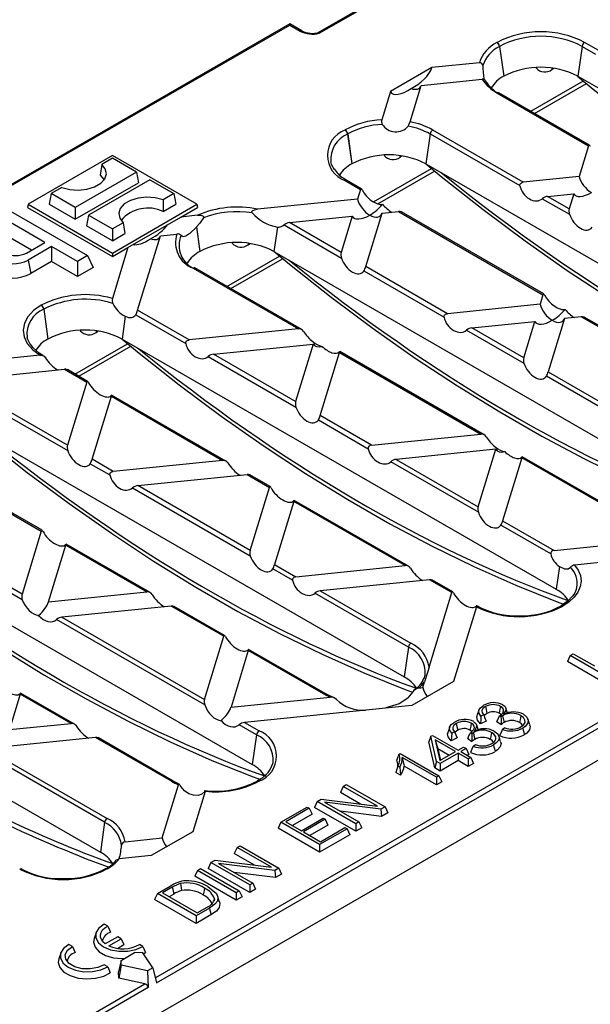
# Model space of a CAD drawing. Units: millimetres. Extents: x 28 to 1652, y 28 to 1160.
# Drawn here: x 1359 to 1437, y 871 to 1006 of the extents above; entities that cross this region are included whole.
import ezdxf

# ---------------------------------------------------------------- set-up
doc = ezdxf.new("R2010")
doc.units = ezdxf.units.MM
doc.header["$LTSCALE"] = 4
doc.layers.add('HAURATON_PRODUCT_CONTOUR', color=7, linetype='Continuous', lineweight=25)

msp = doc.modelspace()

# ---------------------------------------------------------------- linework, layer by layer
at = {"layer": 'HAURATON_PRODUCT_CONTOUR'}
for p, q in [((1423.51, 1017.64), (1399.5, 1003.78)), ((1399.7, 1003.72), (1423.81, 1017.64)), ((1395.67, 1005.02), (1275.29, 935.53)), ((1275.51, 935.48), (1395.67, 1004.85)), ((1397.33, 1004.06), (1395.67, 1005.02)), ((1395.67, 1004.85), (1397.08, 1004.03)), ((1423.94, 1002.48), (1423.93, 1002.47)), ((1424.27, 1001.93), (1424.29, 1001.94)), ((1424.27, 1001.93), (1424.85, 997.85)), ((1424.29, 1001.94), (1424.86, 997.86)), ((1435.53, 1001.94), (1434.96, 997.86)), ((1435.53, 1001.94), (1437.38, 1000.87)), ((1437.83, 1001.35), (1435.88, 1002.48)), ((1415.06, 999.03), (1409.39, 995.76)), ((1421.53, 999.69), (1415.06, 999.03)), ((1431.42, 998.77), (1431.71, 998.94)), ((1413.58, 996.61), (1421.9, 997.45)), ((1424.85, 997.85), (1424.86, 997.86)), ((1434.96, 997.86), (1494.16, 963.69)), ((1412.07, 991.65), (1413.58, 996.61)), ((1428.54, 993.08), (1435.71, 997.22)), ((1429.05, 992.79), (1436.14, 996.87)), ((1409.39, 995.76), (1408.21, 991.91)), ((1423.93, 995.58), (1436.41, 988.37)), ((1436.53, 988.47), (1424.18, 995.6)), ((1403.22, 990.51), (1403.21, 990.51)), ((1403.56, 989.97), (1403.57, 989.98)), ((1403.56, 989.97), (1404.13, 985.89)), ((1403.57, 989.98), (1404.14, 985.9)), ((1414.81, 989.98), (1414.24, 985.9)), ((1414.81, 989.98), (1427.04, 982.92)), ((1427.5, 983.39), (1415.16, 990.51)), ((1436.41, 988.37), (1435.13, 984.17)), ((1371.5, 987.02), (1359.98, 980.37)), ((1383.02, 980.37), (1371.5, 987.02)), ((1410.7, 986.81), (1410.99, 986.98)), ((1370.05, 985.82), (1369.8, 984.36)), ((1371.5, 986.66), (1370.05, 985.82)), ((1374.77, 984.78), (1371.5, 986.66)), ((1404.13, 985.89), (1404.14, 985.9)), ((1414.24, 985.9), (1473.44, 951.73)), ((1374.77, 984.78), (1366.41, 979.95)), ((1374.77, 984.78), (1375.03, 983.31)), ((1407.1, 980.7), (1414.99, 985.26)), ((1407.67, 980.44), (1415.42, 984.91)), ((1435.13, 984.17), (1427.5, 983.39)), ((1364.6, 982.68), (1363.15, 981.84)), ((1366.41, 978.33), (1375.03, 983.31)), ((1376.59, 983.72), (1368.24, 978.9)), ((1376.59, 983.72), (1379.86, 981.84)), ((1403.46, 983.64), (1402.95, 983.96)), ((1403.21, 983.62), (1405.31, 982.4)), ((1405.43, 982.5), (1403.46, 983.64)), ((1363.15, 981.84), (1362.88, 980.37)), ((1366.41, 979.95), (1363.15, 981.84)), ((1379.86, 981.84), (1378.4, 981)), ((1379.86, 981.84), (1380.12, 980.37)), ((1405.31, 982.4), (1404.91, 981.09)), ((1430.84, 981.46), (1434.41, 981.82)), ((1433.78, 979.76), (1430.84, 981.46)), ((1434.41, 981.82), (1433.78, 979.76)), ((1359.98, 980.37), (1359.9, 979.96)), ((1359.9, 979.96), (1371.5, 973.26)), ((1359.98, 980.37), (1371.5, 973.71)), ((1362.88, 980.37), (1366.41, 978.33)), ((1366.41, 979.95), (1366.41, 978.33)), ((1371.5, 973.71), (1383.02, 980.37)), ((1378.4, 981), (1378.42, 979.39)), ((1378.42, 979.39), (1380.12, 980.37)), ((1380.81, 978.64), (1383.1, 979.96)), ((1383.02, 980.37), (1383.1, 979.96)), ((1404.91, 981.09), (1391.28, 979.7)), ((1430.11, 981.14), (1433.82, 979.01)), ((1362.25, 975.16), (1355.89, 978.84)), ((1357.25, 979.62), (1368.09, 973.37)), ((1368.24, 978.9), (1367.97, 977.43)), ((1368.24, 978.9), (1371.5, 977.01)), ((1373.61, 974.48), (1380.81, 978.64)), ((1383.11, 978.87), (1380.81, 978.64)), ((1395.62, 977.88), (1404.19, 978.75)), ((1404.19, 978.75), (1402.68, 973.8)), ((1406.03, 971.87), (1408.25, 979.16)), ((1408.25, 979.16), (1410.52, 979.39)), ((1410.52, 979.39), (1430.2, 968.03)), ((1430.32, 968.13), (1410.91, 979.34)), ((1371.5, 975.39), (1367.97, 977.43)), ((1372.96, 977.85), (1371.5, 977.01)), ((1372.96, 977.85), (1373.2, 976.37)), ((1382.94, 977.26), (1383.41, 973.93)), ((1382.95, 977.28), (1383.42, 973.94)), ((1393.99, 977.26), (1393.52, 973.94)), ((1394.89, 977.56), (1402.71, 973.04)), ((1402.68, 973.8), (1395.62, 977.88)), ((1360.46, 974.13), (1355.13, 977.2)), ((1371.5, 977.01), (1371.5, 975.39)), ((1371.5, 975.39), (1373.2, 976.37)), ((1374.92, 965.9), (1378.04, 976.09)), ((1378.04, 976.09), (1380.28, 976.31)), ((1359.75, 973.72), (1362.25, 975.16)), ((1363.19, 974.62), (1359.99, 972.77)), ((1366.73, 972.58), (1363.19, 974.62)), ((1363.19, 974.62), (1363.19, 972.55)), ((1389.99, 974.85), (1390.27, 975.01)), ((1368.09, 973.37), (1366.73, 972.58)), ((1368.09, 973.37), (1368.85, 971.73)), ((1373.61, 974.48), (1371.49, 967.52)), ((1371.5, 973.26), (1373.61, 974.48)), ((1371.5, 973.71), (1371.5, 973.26)), ((1383.41, 973.93), (1383.42, 973.94)), ((1387.1, 969.16), (1394.28, 973.3)), ((1393.52, 973.94), (1452.72, 939.77)), ((1359.99, 972.77), (1360.36, 970.92)), ((1363.19, 972.55), (1360.36, 970.92)), ((1366.73, 970.51), (1363.19, 972.55)), ((1366.73, 972.58), (1366.73, 970.51)), ((1387.62, 968.86), (1394.7, 972.95)), ((1368.85, 971.73), (1366.73, 970.51)), ((1382.49, 971.65), (1396.84, 963.37)), ((1397.31, 963.27), (1382.74, 971.68)), ((1405.79, 971.27), (1416.71, 964.96)), ((1417.16, 965.44), (1406.03, 971.87)), ((1430.2, 968.03), (1429.8, 966.72)), ((1361.78, 966.59), (1361.77, 966.59)), ((1429.8, 966.72), (1417.16, 965.44)), ((1362.12, 966.05), (1362.13, 966.06)), ((1362.12, 966.05), (1362.69, 961.97)), ((1362.13, 966.06), (1362.7, 961.98)), ((1374.68, 965.3), (1381.48, 961.37)), ((1381.94, 961.85), (1374.92, 965.9)), ((1373.24, 965.1), (1372.8, 961.98)), ((1420.51, 963.51), (1429.09, 964.38)), ((1427.57, 959.43), (1429.09, 964.38)), ((1433.14, 964.79), (1430.92, 957.5)), ((1435.41, 965.02), (1433.14, 964.79)), ((1455.09, 953.66), (1435.41, 965.02)), ((1455.21, 953.77), (1435.8, 964.97)), ((1369.27, 962.89), (1369.55, 963.05)), ((1396.84, 963.37), (1381.94, 961.85)), ((1419.78, 963.19), (1427.6, 958.67)), ((1427.57, 959.43), (1420.51, 963.51)), ((1362.69, 961.97), (1362.7, 961.98)), ((1366.38, 957.2), (1373.56, 961.34)), ((1372.8, 961.98), (1432, 927.81)), ((1385.28, 959.92), (1398.87, 961.3)), ((1398.87, 961.3), (1396.47, 953.46)), ((1361.62, 959.78), (1343.96, 957.99)), ((1366.9, 956.9), (1373.98, 960.99)), ((1396.47, 953.46), (1385.28, 959.92)), ((1399.81, 951.53), (1402.44, 960.14)), ((1402.41, 960.22), (1402.47, 960.28)), ((1402.44, 960.14), (1421.73, 949)), ((1422.2, 948.9), (1402.48, 960.28)), ((1362.08, 959.68), (1362.02, 959.72)), ((1384.55, 959.6), (1396.5, 952.7)), ((1347.33, 956.06), (1364.96, 957.85)), ((1364.96, 957.85), (1368, 956.1)), ((1368.11, 956.2), (1365.35, 957.8)), ((1430.92, 957.5), (1442.05, 951.07)), ((1368, 956.1), (1365.37, 947.5)), ((1441.6, 950.59), (1430.68, 956.9)), ((1365.37, 947.5), (1353, 954.63)), ((1352.66, 954.1), (1365.4, 946.74)), ((1368.71, 945.57), (1371.34, 954.17)), ((1371.31, 954.25), (1371.37, 954.31)), ((1371.34, 954.17), (1386.51, 945.41)), ((1386.97, 945.32), (1371.38, 954.32)), ((1399.57, 950.93), (1406.37, 947.01)), ((1406.83, 947.48), (1399.81, 951.53)), ((1352.08, 950.02), (1411.28, 915.85)), ((1406.83, 947.48), (1421.73, 949)), ((1423.76, 946.93), (1410.17, 945.55)), ((1421.36, 939.09), (1423.76, 946.93)), ((1371.6, 943.9), (1368.71, 945.57)), ((1386.51, 945.41), (1371.6, 943.9)), ((1499.19, 945.09), (1377.35, 874.75)), ((1421.39, 938.34), (1409.44, 945.23)), ((1410.17, 945.55), (1421.36, 939.09)), ((1427.33, 945.77), (1424.7, 937.16)), ((1441.69, 937.48), (1427.33, 945.77)), ((1441.94, 937.5), (1427.37, 945.91)), ((1368.47, 944.96), (1371.15, 943.42)), ((1377.5, 874.1), (1499.88, 944.75)), ((1374.95, 941.97), (1389.85, 943.48)), ((1389.85, 943.48), (1392.89, 941.73)), ((1393, 941.83), (1390.24, 943.43)), ((1501.11, 941.06), (1253.91, 798.35)), ((1374.22, 941.65), (1390.29, 932.37)), ((1390.26, 933.13), (1374.95, 941.97)), ((1390.26, 933.13), (1392.89, 941.73)), ((1354.63, 939.9), (1361.79, 935.76)), ((1361.9, 935.87), (1355.01, 939.84)), ((1396.23, 939.8), (1393.6, 931.2)), ((1411.4, 931.04), (1396.23, 939.8)), ((1411.86, 930.95), (1396.27, 939.95)), ((1359.16, 927.16), (1339.72, 938.38)), ((1331.37, 938.06), (1390.56, 903.88)), ((1338.99, 938.06), (1359.19, 926.4)), ((1424.7, 937.16), (1431.72, 933.11)), ((1361.79, 935.76), (1359.16, 927.16)), ((1431.26, 932.64), (1424.46, 936.56)), ((1431.72, 933.11), (1449.36, 934.91)), ((1362.77, 926.09), (1365.13, 933.83)), ((1365.13, 933.83), (1376.17, 927.46)), ((1376.64, 927.36), (1365.17, 933.98)), ((1447.89, 932.49), (1434.52, 931.13)), ((1396.04, 929.05), (1393.36, 930.6)), ((1393.6, 931.2), (1396.49, 929.53)), ((1396.49, 929.53), (1411.4, 931.04)), ((1432.44, 930.92), (1432, 927.81)), ((1414.74, 929.11), (1399.84, 927.6)), ((1417.78, 927.36), (1414.74, 929.11)), ((1417.89, 927.46), (1415.13, 929.06)), ((1399.84, 927.6), (1412.2, 920.46)), ((1362.77, 926.09), (1376.17, 927.46)), ((1411.85, 919.92), (1399.11, 927.28)), ((1414.67, 917.19), (1417.78, 927.36)), ((1310.65, 926.1), (1369.85, 891.92)), ((1379.52, 925.53), (1364.61, 924.01)), ((1386.68, 921.4), (1379.52, 925.53)), ((1386.79, 921.5), (1379.9, 925.48)), ((1421.12, 925.43), (1418.01, 915.24)), ((1421.22, 925.54), (1421.16, 925.58)), ((1432.67, 925.55), (1432.66, 925.54)), ((1432.92, 925.53), (1432.91, 925.52)), ((1384.08, 912.03), (1363.88, 923.69)), ((1364.61, 924.01), (1384.05, 912.79)), ((1384.05, 912.79), (1386.68, 921.4)), ((1390.02, 919.47), (1387.66, 911.73)), ((1400.25, 913.56), (1390.02, 919.47)), ((1400.5, 913.58), (1390.06, 919.61)), ((1411.85, 919.92), (1411.28, 915.85)), ((1433.92, 918.78), (1433.54, 917.97)), ((1433.92, 918.78), (1434.34, 919.02)), ((1439.19, 915.74), (1433.92, 918.78)), ((1434.34, 919.02), (1437.21, 917.36)), ((1439.19, 914.7), (1433.54, 917.97)), ((1418.01, 915.24), (1412.34, 911.97)), ((1413.29, 914.33), (1413.82, 914.39)), ((1413.82, 914.39), (1414.06, 915.19)), ((1358.92, 913.5), (1357.44, 908.65)), ((1365.84, 909.5), (1358.92, 913.5)), ((1366.3, 909.41), (1358.96, 913.65)), ((1387.66, 911.73), (1401.17, 913.1)), ((1412.46, 913.82), (1411.78, 912.98)), ((1412.34, 911.97), (1389.5, 909.64)), ((1425.38, 910.85), (1425.12, 911.64)), ((1421.46, 911.32), (1421.2, 910.53)), ((1422.12, 910.67), (1421.74, 910.49)), ((1424.15, 910.23), (1424.28, 910.53)), ((1424.47, 910.4), (1424.28, 910.53)), ((1424.7, 910.55), (1424.47, 910.4)), ((1357.44, 908.65), (1365.84, 909.5)), ((1391.14, 907.96), (1388.77, 909.32)), ((1389.5, 909.64), (1391.48, 908.5)), ((1417.48, 909.02), (1417.21, 908.23)), ((1421.4, 908.55), (1421.13, 909.34)), ((1422.47, 909.82), (1421.68, 909.44)), ((1424.5, 909.31), (1423.92, 909.73)), ((1424.67, 908.7), (1425, 908.93)), ((1369.18, 907.57), (1356.72, 906.31)), ((1379.53, 901.6), (1369.18, 907.57)), ((1379.78, 901.62), (1369.57, 907.52)), ((1391.14, 907.96), (1390.56, 903.88)), ((1414.93, 907.74), (1414.65, 906.98)), ((1414.93, 907.74), (1415.15, 907.87)), ((1415.7, 904.31), (1414.93, 907.74)), ((1415.15, 907.87), (1418.64, 905.86)), ((1418.49, 907.52), (1417.69, 907.14)), ((1418.13, 908.37), (1417.75, 908.19)), ((1420.51, 907.01), (1419.93, 907.43)), ((1420.16, 907.93), (1420.3, 908.23)), ((1420.49, 908.1), (1420.3, 908.23)), ((1420.71, 908.25), (1420.49, 908.1)), ((1415.44, 903.42), (1414.65, 906.98)), ((1418.29, 905.66), (1415.51, 907.26)), ((1415.51, 907.26), (1416.14, 904.42)), ((1415.51, 907.26), (1415.87, 906.02)), ((1415.87, 906.02), (1416.22, 904.46)), ((1417.39, 905.14), (1415.87, 906.02)), ((1418.64, 905.86), (1419.36, 906.28)), ((1419.71, 906.08), (1418.98, 905.66)), ((1419.36, 906.28), (1419.71, 906.08)), ((1419.71, 906.08), (1420.09, 905.26)), ((1420.68, 906.39), (1421.01, 906.63)), ((1356.29, 904.89), (1370.77, 896.54)), ((1410.57, 905.3), (1410.73, 905.4)), ((1410.73, 905.4), (1416.01, 902.35)), ((1415.66, 902.15), (1411, 904.84)), ((1416.14, 904.42), (1418.29, 905.66)), ((1418.64, 905.46), (1416.17, 904.03)), ((1420.01, 904.66), (1418.64, 905.46)), ((1418.64, 905.46), (1418.64, 904.42)), ((1418.98, 905.66), (1420.36, 904.86)), ((1420.09, 905.26), (1419.88, 905.14)), ((1420.36, 904.86), (1420.01, 904.66)), ((1420.36, 904.86), (1420.74, 904.05)), ((1370.42, 896), (1356.05, 904.29)), ((1393.37, 904), (1393.4, 904.14)), ((1410.68, 903.52), (1410.42, 903.67)), ((1415.66, 901.12), (1411.26, 903.66)), ((1415.7, 904.31), (1415.44, 903.42)), ((1416.17, 903), (1415.44, 903.42)), ((1416.17, 904.03), (1415.7, 904.31)), ((1418.64, 904.42), (1416.17, 903)), ((1416.17, 904.03), (1416.17, 903)), ((1420.01, 903.63), (1418.64, 904.42)), ((1420.01, 904.66), (1420.01, 903.63)), ((1420.74, 904.05), (1420.01, 903.63)), ((1410.79, 902.43), (1410.12, 902.81)), ((1416.01, 902.35), (1415.66, 902.15)), ((1415.66, 902.15), (1415.66, 901.12)), ((1416.01, 902.35), (1416.39, 901.54)), ((1378.27, 893.87), (1380.49, 901.13)), ((1391.23, 901.63), (1391.22, 901.62)), ((1391.48, 901.61), (1391.47, 901.6)), ((1402.96, 900.91), (1402.58, 900.09)), ((1402.96, 900.91), (1403.38, 901.15)), ((1407.64, 898.21), (1402.96, 900.91)), ((1403.38, 901.15), (1408.66, 898.11)), ((1416.39, 901.54), (1415.66, 901.12)), ((1384.15, 900.23), (1382.46, 894.72)), ((1405.34, 898.5), (1402.58, 900.09)), ((1394.45, 896), (1398.06, 898.08)), ((1398.06, 898.08), (1398.33, 897.92)), ((1399.41, 898.86), (1399.03, 898.04)), ((1404.68, 894.78), (1399.03, 898.04)), ((1399.41, 898.86), (1399.96, 899.18)), ((1404.68, 895.81), (1399.41, 898.86)), ((1399.96, 899.18), (1407.64, 898.21)), ((1408.11, 897.79), (1400.43, 898.76)), ((1400.43, 898.76), (1405.1, 896.05)), ((1408.66, 898.11), (1408.11, 897.79)), ((1408.66, 898.11), (1409.04, 897.29)), ((1398.33, 897.92), (1395.14, 896.08)), ((1398.71, 897.11), (1396.04, 895.56)), ((1398.33, 897.92), (1398.71, 897.11)), ((1408.19, 896.8), (1402.59, 897.51)), ((1408.11, 897.79), (1408.19, 896.8)), ((1409.04, 897.29), (1408.19, 896.8)), ((1370.42, 896), (1369.85, 891.92)), ((1394.45, 896), (1394.07, 895.18)), ((1399.72, 892.95), (1394.45, 896)), ((1395.14, 896.08), (1397.26, 894.86)), ((1397.26, 894.86), (1400.23, 896.57)), ((1400.51, 896.41), (1397.53, 894.7)), ((1400.88, 895.6), (1398.43, 894.18)), ((1399.87, 893.35), (1403.2, 895.28)), ((1400.23, 896.57), (1400.51, 896.41)), ((1400.51, 896.41), (1400.88, 895.6)), ((1403.2, 895.28), (1403.48, 895.12)), ((1405.1, 896.05), (1404.68, 895.81)), ((1404.68, 895.81), (1404.68, 894.78)), ((1405.1, 896.05), (1405.48, 895.24)), ((1382.46, 894.72), (1376.79, 891.45)), ((1399.72, 891.91), (1394.07, 895.18)), ((1397.53, 894.7), (1399.87, 893.35)), ((1403.48, 895.12), (1399.72, 892.95)), ((1403.86, 894.3), (1399.72, 891.91)), ((1403.48, 895.12), (1403.86, 894.3)), ((1405.48, 895.24), (1404.68, 894.78)), ((1373.23, 893.35), (1378.27, 893.87)), ((1388.49, 892.56), (1388.91, 892.8)), ((1388.91, 892.8), (1394.18, 889.75)), ((1399.72, 892.95), (1399.72, 891.91)), ((1376.79, 891.45), (1372.42, 891)), ((1388.49, 892.56), (1388.11, 891.74)), ((1390.87, 890.15), (1388.11, 891.74)), ((1393.17, 889.86), (1388.49, 892.56)), ((1384.93, 890.51), (1384.56, 889.69)), ((1384.93, 890.51), (1385.48, 890.82)), ((1390.21, 887.46), (1384.93, 890.51)), ((1385.48, 890.82), (1393.17, 889.86)), ((1393.63, 889.43), (1385.95, 890.4)), ((1385.95, 890.4), (1390.63, 887.7)), ((1370.52, 889.67), (1370.5, 889.66)), ((1370.77, 889.65), (1370.75, 889.64)), ((1383.09, 889.44), (1382.71, 888.63)), ((1388.37, 885.36), (1382.71, 888.63)), ((1383.09, 889.44), (1383.51, 889.68)), ((1388.37, 886.39), (1383.09, 889.44)), ((1383.51, 889.68), (1388.79, 886.64)), ((1390.21, 886.42), (1384.56, 889.69)), ((1393.72, 888.45), (1388.11, 889.15)), ((1394.18, 889.75), (1393.63, 889.43)), ((1393.63, 889.43), (1393.72, 888.45)), ((1394.56, 888.94), (1393.72, 888.45)), ((1394.18, 889.75), (1394.56, 888.94)), ((1377.62, 886.29), (1379.37, 887.29)), ((1390.63, 887.7), (1390.21, 887.46)), ((1390.21, 887.46), (1390.21, 886.42)), ((1390.63, 887.7), (1391.01, 886.88)), ((1377.62, 886.29), (1377.24, 885.47)), ((1382.9, 883.24), (1377.62, 886.29)), ((1379.65, 887.14), (1378.32, 886.37)), ((1378.32, 886.37), (1383.05, 883.64)), ((1379.84, 886.21), (1379.21, 885.85)), ((1388.79, 886.64), (1388.37, 886.39)), ((1388.37, 886.39), (1388.37, 885.36)), ((1388.79, 886.64), (1389.17, 885.82)), ((1391.01, 886.88), (1390.21, 886.42)), ((1382.9, 882.2), (1377.24, 885.47)), ((1385.42, 885.54), (1385.34, 885.29)), ((1389.17, 885.82), (1388.37, 885.36)), ((1384.74, 884.3), (1382.9, 883.24)), ((1384.93, 883.37), (1382.9, 882.2)), ((1382.9, 883.24), (1382.9, 882.2)), ((1383.05, 883.64), (1384.4, 884.42)), ((1370.84, 881.83), (1370.37, 882.1)), ((1370.84, 881.83), (1371.23, 881)), ((1369.25, 880.93), (1368.99, 880.14)), ((1366.03, 879.05), (1365.56, 879.32)), ((1372.21, 880.38), (1370.52, 879.41)), ((1370.99, 879.14), (1372.68, 880.11)), ((1372.19, 878.79), (1373.06, 879.3)), ((1372.68, 880.11), (1372.21, 880.38)), ((1372.68, 880.11), (1373.06, 879.3)), ((1375.65, 879.05), (1375.18, 879.32)), ((1364.44, 878.15), (1364.18, 877.37)), ((1366.03, 879.05), (1366.42, 878.23)), ((1372.68, 877.14), (1374.52, 878.21)), ((1375.63, 878.2), (1374.52, 878.21)), ((1377.01, 876.13), (1375.63, 878.2)), ((1375.65, 879.05), (1376.01, 878.24)), ((1375.73, 878.06), (1376.01, 878.24)), ((1370.84, 876.28), (1370.37, 876.54)), ((1372.68, 877.14), (1372.33, 875.59)), ((1372.69, 876.5), (1372.34, 874.73)), ((1372.69, 876.5), (1372.68, 877.14)), ((1376.27, 875.71), (1372.69, 876.5)), ((1370.84, 876.28), (1371.2, 875.47)), ((1372.34, 874.73), (1372.33, 875.59)), ((1377.01, 876.13), (1376.27, 875.71)), ((1376.27, 875.71), (1376.38, 873.45)), ((1377.01, 876.13), (1377.5, 874.1)), ((1254, 803.54), (1375.93, 873.93)), ((1375.93, 873.93), (1372.34, 874.73)), ((1376.38, 873.45), (1254, 802.8))]:
    msp.add_line(p, q, dxfattribs=at)
at = {"layer": 'HAURATON_PRODUCT_CONTOUR', "flags": 128}
for points in [[(1395.67, 1004.85), (1395.67, 1004.92), (1395.67, 1004.97), (1395.67, 1005.01), (1395.67, 1005.02), (1395.67, 1005.02)], [(1431.44, 998.97), (1431.44, 998.92), (1431.42, 998.77)], [(1422.34, 997.25), (1422.31, 997.33), (1422.23, 997.4), (1422.11, 997.44), (1421.97, 997.46), (1421.9, 997.45)], [(1434.92, 997.88), (1437.06, 996.11), (1442.75, 991.62), (1448.47, 987.35), (1454.22, 983.31), (1459.97, 979.51), (1465.73, 975.95), (1471.49, 972.64), (1477.23, 969.59), (1482.95, 966.79), (1488.64, 964.26), (1494.29, 961.99), (1495.28, 961.64)], [(1436.41, 988.37), (1436.46, 988.46), (1436.5, 988.48), (1436.54, 988.46), (1436.6, 988.39), (1436.64, 988.31), (1436.65, 988.29)], [(1410.73, 987.01), (1410.72, 986.96), (1410.7, 986.81)], [(1364.6, 982.68), (1365.68, 982.4), (1366.85, 982.32), (1368.02, 982.44), (1369.06, 982.76), (1369.9, 983.24), (1370.45, 983.85), (1370.66, 984.52), (1370.52, 985.2), (1370.05, 985.82)], [(1401.75, 985.09), (1401.38, 985.83), (1401.29, 986.15)], [(1414.13, 985.97), (1416.34, 984.15), (1422.03, 979.66), (1427.76, 975.39), (1433.5, 971.35), (1439.25, 967.55), (1445.01, 963.99), (1450.77, 960.68), (1456.51, 957.63), (1462.23, 954.83), (1467.92, 952.3), (1473.57, 950.03), (1474.47, 949.71)], [(1369.8, 984.36), (1370.31, 983.76), (1370.34, 983.69)], [(1427.04, 982.92), (1427.04, 983.03), (1427.07, 983.14), (1427.14, 983.23), (1427.26, 983.32), (1427.45, 983.38), (1427.5, 983.39)], [(1378.4, 981), (1377.32, 981.27), (1376.15, 981.35), (1374.99, 981.23), (1373.94, 980.91), (1373.1, 980.43), (1372.55, 979.82), (1372.34, 979.15), (1372.48, 978.48), (1372.96, 977.85)], [(1405.31, 982.4), (1405.36, 982.49), (1405.4, 982.51), (1405.44, 982.49), (1405.49, 982.43), (1405.54, 982.34), (1405.55, 982.33)], [(1383.11, 978.87), (1383.54, 978.87), (1383.68, 978.84), (1383.85, 978.76), (1383.89, 978.71), (1383.92, 978.66), (1383.92, 978.6), (1383.89, 978.52)], [(1390.55, 979.2), (1390.52, 979.26), (1390.51, 979.32), (1390.52, 979.37), (1390.55, 979.43), (1390.63, 979.51), (1390.85, 979.61), (1391.28, 979.7)], [(1382.94, 977.26), (1382.06, 976.41), (1381.5, 976.02), (1381.12, 975.95), (1380.87, 976.13)], [(1383.89, 978.52), (1383.41, 977.81), (1382.95, 977.28)], [(1390.01, 975.05), (1390, 975), (1389.99, 974.85)], [(1393.48, 973.96), (1395.62, 972.19), (1401.32, 967.7), (1407.04, 963.43), (1412.78, 959.39), (1418.54, 955.59), (1424.3, 952.03), (1430.05, 948.72), (1435.79, 945.67), (1441.51, 942.87), (1447.2, 940.34), (1452.85, 938.07), (1453.97, 937.67)], [(1430.2, 968.03), (1430.25, 968.12), (1430.29, 968.14), (1430.33, 968.12), (1430.38, 968.06), (1430.43, 967.97), (1430.44, 967.96)], [(1361.77, 966.59), (1360.74, 965.86), (1359.96, 965.03), (1359.48, 964.14), (1359.3, 963.2), (1359.44, 962.27), (1359.88, 961.36), (1360.62, 960.52), (1361.62, 959.78)], [(1416.71, 964.96), (1416.7, 965.08), (1416.74, 965.19), (1416.8, 965.28), (1416.92, 965.37), (1417.12, 965.43), (1417.16, 965.44)], [(1369.29, 963.09), (1369.28, 963.04), (1369.27, 962.89)], [(1360.31, 961.17), (1359.94, 961.91), (1359.85, 962.23)], [(1361.48, 960.07), (1360.66, 960.78), (1360.3, 961.28)], [(1372.76, 962), (1374.91, 960.23), (1380.6, 955.74), (1386.32, 951.47), (1392.06, 947.43), (1397.82, 943.63), (1403.58, 940.07), (1409.33, 936.76), (1415.07, 933.71), (1420.79, 930.91), (1426.48, 928.38), (1432.13, 926.11), (1433.02, 925.79)], [(1381.48, 961.37), (1381.48, 961.49), (1381.51, 961.6), (1381.58, 961.69), (1381.7, 961.78), (1381.89, 961.84), (1381.94, 961.85)], [(1362.02, 959.72), (1361.49, 960.06), (1361.48, 960.07)], [(1361.62, 959.78), (1361.87, 959.77), (1361.96, 959.74)], [(1361.96, 959.74), (1362.17, 959.62), (1362.35, 959.43)], [(1368, 956.1), (1368.04, 956.19), (1368.09, 956.21), (1368.13, 956.19), (1368.18, 956.13), (1368.23, 956.04), (1368.24, 956.03)], [(1352.04, 950.04), (1354.19, 948.27), (1359.88, 943.78), (1365.6, 939.51), (1371.34, 935.47), (1377.1, 931.67), (1382.86, 928.11), (1388.61, 924.8), (1394.36, 921.75), (1400.08, 918.95), (1405.77, 916.42), (1411.42, 914.15), (1412.43, 913.79)], [(1406.83, 947.48), (1406.62, 947.43), (1406.49, 947.35), (1406.41, 947.25), (1406.37, 947.14), (1406.37, 947.02), (1406.37, 947.01)], [(1427.33, 945.77), (1427.37, 945.88), (1427.37, 945.91), (1427.33, 945.88), (1427.3, 945.85)], [(1371.15, 943.42), (1371.14, 943.54), (1371.18, 943.65), (1371.24, 943.74), (1371.36, 943.83), (1371.55, 943.89), (1371.6, 943.9)], [(1393.13, 941.66), (1393.08, 941.75), (1393.03, 941.81), (1392.99, 941.84), (1392.94, 941.83), (1392.9, 941.76), (1392.89, 941.73)], [(1396.23, 939.8), (1396.26, 939.91), (1396.27, 939.95), (1396.23, 939.91), (1396.2, 939.88)], [(1331.33, 938.08), (1333.47, 936.31), (1339.16, 931.82), (1344.88, 927.55), (1350.63, 923.51), (1356.38, 919.71), (1362.14, 916.15), (1367.9, 912.84), (1373.64, 909.79), (1379.36, 906.99), (1385.05, 904.46), (1390.7, 902.19), (1391.68, 901.84)], [(1361.79, 935.76), (1361.83, 935.86), (1361.88, 935.88), (1361.92, 935.85), (1361.97, 935.79), (1362.02, 935.71), (1362.03, 935.69)], [(1365.1, 933.92), (1365.16, 933.98), (1365.17, 933.97), (1365.14, 933.88), (1365.13, 933.83)], [(1431.72, 933.11), (1431.51, 933.06), (1431.38, 932.98), (1431.3, 932.88), (1431.26, 932.77), (1431.26, 932.66), (1431.26, 932.64)], [(1432.44, 930.92), (1433.12, 930.59), (1433.64, 930.59), (1433.94, 930.82)], [(1434.52, 931.13), (1435.01, 930.43), (1435.3, 929.69), (1435.39, 928.93), (1435.28, 928.18), (1434.97, 927.44), (1434.46, 926.75), (1433.77, 926.1), (1432.92, 925.53)], [(1396.49, 929.53), (1396.29, 929.48), (1396.16, 929.39), (1396.08, 929.3), (1396.03, 929.18), (1396.03, 929.07), (1396.04, 929.05)], [(1418.02, 927.29), (1417.97, 927.38), (1417.92, 927.44), (1417.88, 927.47), (1417.83, 927.46), (1417.79, 927.39), (1417.78, 927.36)], [(1434.48, 927.26), (1434.28, 926.9), (1433.54, 926.15)], [(1421.16, 925.57), (1421.15, 925.58), (1421.09, 925.51)], [(1421.12, 925.43), (1421.15, 925.54), (1421.16, 925.57)], [(1433.54, 926.15), (1433.52, 926.14), (1432.67, 925.55)], [(1386.92, 921.32), (1386.87, 921.41), (1386.82, 921.48), (1386.78, 921.51), (1386.73, 921.5), (1386.69, 921.42), (1386.68, 921.4)], [(1390.02, 919.47), (1390.05, 919.58), (1390.06, 919.61), (1390.02, 919.58), (1389.99, 919.55)], [(1414.67, 917.19), (1414.49, 916.57), (1414.06, 915.19)], [(1413.98, 915.64), (1414.12, 916.1), (1414.12, 916.1)], [(1358.92, 913.5), (1358.95, 913.61), (1358.96, 913.65), (1358.91, 913.61), (1358.89, 913.58)], [(1401.67, 913.03), (1401.3, 913.18), (1400.5, 913.58)], [(1411.76, 912.97), (1410.6, 912.16), (1408.79, 911.61)], [(1421.74, 910.49), (1421.45, 910.94), (1421.46, 911.3), (1421.67, 911.65), (1422.07, 911.94)], [(1422.36, 911.8), (1422.02, 911.52), (1421.88, 911.24), (1421.91, 910.96), (1422.12, 910.67)], [(1422.36, 911.8), (1422.44, 911.41), (1422.55, 910.87)], [(1424.42, 911.83), (1424.34, 911.44), (1424.23, 910.9)], [(1424.28, 910.53), (1424.71, 910.92), (1424.84, 911.2), (1424.81, 911.44), (1424.65, 911.66), (1424.42, 911.83)], [(1424.74, 912.04), (1425.03, 911.79), (1425.15, 911.5), (1425.09, 911.23), (1424.79, 910.71)], [(1421.68, 909.44), (1421.25, 909.95), (1421.17, 910.38), (1421.23, 910.53)], [(1421.74, 910.49), (1421.71, 909.97), (1421.68, 909.44)], [(1422.12, 910.67), (1422.29, 910.24), (1422.47, 909.82)], [(1422.55, 910.87), (1422.22, 910.59), (1422.19, 910.49)], [(1424.53, 910.61), (1424.42, 910.76), (1424.23, 910.9)], [(1424.7, 910.55), (1424.78, 910.17), (1424.89, 909.63)], [(1427.19, 910.56), (1427.14, 910.28), (1427.08, 910), (1427, 909.63)], [(1427.2, 909.05), (1427.58, 909.34), (1427.75, 909.64), (1427.74, 909.96), (1427.54, 910.29), (1427.19, 910.56)], [(1427.54, 910.76), (1428.02, 910.36), (1428.19, 909.9), (1428.11, 909.48), (1427.77, 909.09), (1427.45, 908.87)], [(1428.42, 909.32), (1428.29, 909.71), (1428.16, 910.11)], [(1417.75, 908.19), (1417.47, 908.64), (1417.47, 909), (1417.69, 909.35), (1418.08, 909.64)], [(1418.38, 909.5), (1418.03, 909.22), (1417.9, 908.94), (1417.93, 908.66), (1418.13, 908.37)], [(1418.38, 909.5), (1418.46, 909.1), (1418.57, 908.57)], [(1420.43, 909.53), (1420.35, 909.14), (1420.24, 908.6)], [(1420.3, 908.23), (1420.72, 908.62), (1420.85, 908.9), (1420.83, 909.14), (1420.67, 909.35), (1420.43, 909.53)], [(1420.75, 909.74), (1421.05, 909.49), (1421.16, 909.2), (1421.11, 908.93), (1420.8, 908.41)], [(1427.43, 909.22), (1427.26, 909.45), (1427, 909.63)], [(1427.45, 908.87), (1427.51, 908.6), (1427.57, 908.32), (1427.64, 907.95)], [(1428.38, 909.31), (1428.46, 909.08), (1428.36, 908.62), (1427.98, 908.18), (1427.64, 907.95)], [(1417.69, 907.14), (1417.26, 907.65), (1417.18, 908.07), (1417.25, 908.23)], [(1417.75, 908.19), (1417.72, 907.67), (1417.69, 907.14)], [(1418.13, 908.37), (1418.31, 907.94), (1418.49, 907.52)], [(1418.57, 908.57), (1418.24, 908.29), (1418.2, 908.19)], [(1420.48, 908.4), (1420.44, 908.46), (1420.24, 908.6)], [(1420.71, 908.25), (1420.79, 907.87), (1420.9, 907.33)], [(1423.21, 908.26), (1423.15, 907.98), (1423.09, 907.7), (1423.02, 907.33)], [(1423.22, 906.74), (1423.59, 907.03), (1423.77, 907.34), (1423.76, 907.66), (1423.56, 907.99), (1423.21, 908.26)], [(1423.56, 908.46), (1424.04, 908.06), (1424.21, 907.6), (1424.12, 907.18), (1423.79, 906.79), (1423.47, 906.57)], [(1424.43, 907.02), (1424.3, 907.41), (1424.17, 907.81)], [(1424.67, 908.7), (1424.48, 908.27), (1424.29, 907.85)], [(1420.68, 906.39), (1420.49, 905.97), (1420.3, 905.55)], [(1423.44, 906.92), (1423.28, 907.15), (1423.02, 907.33)], [(1423.47, 906.57), (1423.52, 906.29), (1423.58, 906.02), (1423.66, 905.65)], [(1424.39, 907.01), (1424.48, 906.78), (1424.37, 906.32), (1424, 905.88), (1423.66, 905.65)], [(1410.57, 905.3), (1410.42, 904.92), (1410.27, 904.53)], [(1411, 904.84), (1411.13, 904.25), (1411.26, 903.66)], [(1410.42, 903.67), (1410.27, 903.24), (1410.12, 902.81)], [(1410.4, 903.68), (1410.43, 903.96), (1410.27, 904.53)], [(1410.68, 903.52), (1410.74, 902.97), (1410.79, 902.43)], [(1380.59, 901.22), (1380.06, 901.47), (1379.78, 901.62)], [(1380.72, 901.04), (1380.66, 901.14), (1380.61, 901.2), (1380.57, 901.22), (1380.53, 901.21), (1380.49, 901.15), (1380.49, 901.13)], [(1384.08, 900.19), (1383.69, 899.85), (1383.16, 899.67), (1382.54, 899.69), (1381.9, 899.9), (1381.32, 900.3), (1380.85, 900.83), (1380.72, 901.04)], [(1391.69, 901.94), (1391.56, 901.83), (1391.23, 901.63)], [(1384.15, 900.23), (1384.17, 900.3), (1384.17, 900.33), (1384.15, 900.31), (1384.11, 900.24), (1384.08, 900.19)], [(1371.91, 890.7), (1371.92, 890.76), (1371.96, 890.82), (1372.04, 890.88), (1372.17, 890.94), (1372.36, 890.99), (1372.42, 891)], [(1380.79, 887.65), (1380.82, 887.36), (1380.85, 887.07), (1380.89, 886.69)], [(1384.49, 887.24), (1385.66, 886.26), (1385.88, 885.76), (1385.81, 885.23), (1385.46, 884.81), (1384.74, 884.3)], [(1379.65, 887.14), (1379.71, 886.86), (1379.77, 886.58), (1379.84, 886.21)], [(1384.06, 887.01), (1384.01, 886.73), (1383.95, 886.45), (1383.87, 886.08)], [(1386.1, 885.13), (1385.97, 885.53), (1385.84, 885.92)], [(1386.07, 885.13), (1386.15, 884.93), (1386.06, 884.36), (1385.67, 883.89), (1384.93, 883.37)], [(1384.74, 884.3), (1384.79, 884.02), (1384.85, 883.74), (1384.93, 883.37)], [(1370.37, 882.1), (1369.64, 881.55), (1369.24, 880.9), (1369.22, 880.21), (1369.58, 879.56), (1370.28, 879), (1371.24, 878.59), (1372.38, 878.39), (1373.58, 878.4), (1374.7, 878.63), (1375.65, 879.05)], [(1370.52, 879.41), (1370.2, 879.69), (1369.98, 879.99), (1369.86, 880.32), (1369.85, 880.65), (1369.95, 880.98), (1370.15, 881.3), (1370.45, 881.58), (1370.84, 881.83)], [(1365.56, 879.32), (1364.83, 878.78), (1364.43, 878.13), (1364.41, 877.44), (1364.77, 876.78), (1365.47, 876.22), (1366.44, 875.82), (1367.58, 875.61), (1368.77, 875.62), (1369.89, 875.85), (1370.84, 876.28)], [(1368.99, 880.14), (1368.92, 879.64), (1369.13, 878.96), (1369.69, 878.34), (1370.55, 877.84), (1371.62, 877.52), (1372.81, 877.4), (1373.12, 877.4)], [(1370.37, 876.54), (1369.5, 876.16), (1368.45, 875.98), (1367.35, 876.02), (1366.35, 876.28), (1365.58, 876.73), (1365.12, 877.31), (1365.05, 877.94), (1365.36, 878.55), (1366.03, 879.05)], [(1364.18, 877.37), (1364.11, 876.87), (1364.32, 876.18), (1364.88, 875.56), (1365.74, 875.07), (1366.81, 874.74), (1368, 874.62), (1369.2, 874.71), (1370.3, 875), (1371.2, 875.47)]]:
    msp.add_lwpolyline(points, dxfattribs=at)
at = {"layer": 'HAURATON_PRODUCT_CONTOUR'}
for centre, radius, start, end in [((1397.23, 1003.83), 0.245, 64.2773, 126.4718), ((1398.8, 1007.39), 3.78, 242.8403, 283.702), ((1398.81, 1007.01), 3.3, 243.4254, 283.9133), ((1399.55, 1003.57), 0.214, 44.7228, 94.5791), ((1429.91, 990.96), 12.97, 62.6097, 117.3903), ((1429.91, 991.09), 12.22, 62.6097, 117.3903), ((1426, 998.26), 4.69, 116.2321, 162.3379), ((1426.22, 997.97), 4.41, 116.2217, 162.4076), ((1423.5, 1001.81), 0.782, 8.6901, 57.0934), ((1423.51, 1001.82), 0.782, 8.6901, 57.0934), ((1436.3, 1001.82), 0.782, 122.9064, 171.3096), ((1421.59, 999.26), 0.427, 5.6539, 98.4182), ((1210.6, 982.5), 212.09, 4.0545, 4.5443), ((1429.91, 988.12), 10.97, 62.6097, 117.3904), ((1430.46, 1000.01), 1.57, 220.5712, 307.8988), ((1426.52, 1000.4), 5.47, 212.5321, 241.7483), ((1426.92, 993.9), 4.47, 117.7048, 147.9611), ((1426.68, 999.94), 5.11, 211.7754, 241.8378), ((1424.07, 995.37), 0.251, 65.6491, 125.6599), ((1408.79, 980.23), 11.7, 92.7983, 118.4087), ((1408.81, 980.28), 11.02, 92.7248, 118.4017), ((1409.04, 991.69), 0.854, 165.3897, 208.19), ((1410.14, 992.45), 2.19, 211.973, 320.5583), ((1409.46, 992.36), 2.71, 331.3917, 344.8913), ((1409.96, 981.27), 9.96, 60.8648, 79.1708), ((1410.03, 981.32), 10.53, 60.8366, 78.823), ((1404.51, 987.06), 3.69, 110.7835, 249.2166), ((1405, 986.53), 3.73, 112.7957, 185.8063), ((1402.78, 989.85), 0.782, 8.6901, 57.0934), ((1402.8, 989.86), 0.782, 8.6901, 57.0934), ((1415.58, 989.86), 0.782, 122.9069, 171.3091), ((1409.19, 976.16), 10.97, 62.6097, 117.3903), ((1409.74, 988.05), 1.57, 220.572, 307.8984), ((1406.22, 981.92), 4.49, 117.7517, 147.3968), ((1404.93, 987.13), 3.73, 211.1229, 237.9631), ((1403.35, 983.41), 0.251, 65.657, 125.6543), ((1430.99, 980.13), 1.34, 96.4438, 130.9463), ((1388.5, 966.52), 13.48, 78.0761, 113.5483), ((1376.33, 975.03), 4.83, 64.2486, 139.3957), ((1388.48, 966.5), 12.87, 80.7425, 110.8819), ((1395.05, 983.15), 5.98, 221.2886, 259.7916), ((1410.63, 978.79), 0.61, 63.2093, 100.2868), ((1435.06, 979.44), 1.32, 165.6685, 199.0575), ((1395.77, 976.54), 1.34, 96.4433, 130.9466), ((1383.81, 975.14), 3.72, 161.54, 249.1374), ((1380.38, 975.62), 0.703, 46.4855, 98.4004), ((1384.03, 974.75), 3.45, 156.5236, 249.7101), ((1388.47, 964.2), 10.97, 62.6097, 117.3903), ((1389.02, 976.09), 1.57, 220.572, 307.8984), ((1358.31, 976.5), 3.13, 242.6098, 297.3903), ((1385.49, 969.98), 4.47, 117.7048, 147.961), ((1403.96, 973.47), 1.32, 165.6695, 199.0566), ((1357.89, 976.81), 4.56, 242.6097, 297.3903), ((1357.89, 975.69), 5.38, 242.6097, 297.3903), ((1382.64, 971.45), 0.251, 65.6531, 125.6571), ((1403.86, 972.38), 2.23, 329.8845, 346.5619), ((1367.8, 954.83), 13.21, 73.805, 117.0869), ((1361.35, 965.93), 0.782, 8.6901, 57.0934), ((1361.36, 965.94), 0.782, 8.6901, 57.0934), ((1367.8, 954.96), 12.46, 72.5183, 117.0674), ((1372.53, 967.27), 1.08, 166.4672, 203.138), ((1374.81, 968.32), 3.59, 204.2499, 243.9849), ((1363.56, 962.61), 3.73, 112.7955, 185.8066), ((1372.75, 966.42), 2.23, 329.8848, 346.5618), ((1435.53, 964.47), 0.566, 61.6688, 101.6182), ((1367.75, 952.24), 10.97, 62.6097, 117.3903), ((1368.3, 964.13), 1.57, 220.5716, 307.8988), ((1396.92, 962.61), 0.762, 31.8536, 96.0782), ((1420.66, 962.18), 1.34, 96.4436, 130.9465), ((1364.78, 958), 4.49, 117.7515, 147.3971), ((1385.43, 958.59), 1.34, 96.4435, 130.9466), ((1402.11, 960.28), 0.361, 335.6997, 358.3556), ((1361.93, 959.57), 0.172, 60.0905, 81.2775), ((1428.89, 959.1), 1.36, 166.1224, 198.6037), ((1365.07, 957.25), 0.61, 63.2038, 100.2912), ((1428.39, 958.16), 2.61, 331.1059, 345.3403), ((1371.01, 954.32), 0.361, 335.6876, 358.3635), ((1397.75, 953.13), 1.32, 165.6692, 199.0569), ((1397.64, 952.05), 2.23, 329.8849, 346.5614), ((1421.81, 948.24), 0.763, 31.9068, 96.025), ((1366.65, 947.17), 1.32, 165.6684, 199.0584), ((1366.54, 946.08), 2.23, 329.8855, 346.5616), ((1386.59, 944.66), 0.762, 31.8538, 96.0787), ((1410.32, 944.22), 1.34, 96.4325, 130.9575), ((1389.96, 942.88), 0.61, 63.2045, 100.2904), ((1375.1, 940.64), 1.34, 96.4432, 130.9468), ((1422.68, 938.77), 1.36, 166.1208, 198.6052), ((1422.18, 937.82), 2.61, 331.1117, 345.3346), ((1391.58, 932.8), 1.36, 166.1216, 198.6053), ((1391.08, 931.86), 2.61, 331.107, 345.34), ((1411.48, 930.29), 0.763, 31.9071, 96.0254), ((1434.62, 930.24), 0.893, 95.9293, 139.2024), ((1431.85, 928.62), 3.04, 349.5719, 46.5312), ((1414.86, 928.56), 0.566, 61.6722, 101.616), ((1399.99, 926.27), 1.34, 96.4326, 130.9574), ((1429.92, 923.84), 4.48, 32.4234, 62.2628), ((1431.84, 928.74), 3.07, 329.3427, 347.3696), ((1360.44, 926.83), 1.32, 165.6683, 199.0582), ((1376.25, 926.7), 0.763, 31.9067, 96.025), ((1379.63, 924.97), 0.566, 61.6727, 101.6143), ((1426.93, 937.09), 13.02, 243.5127, 297.3238), ((1421.13, 925.4), 0.172, 60.0905, 81.2775), ((1426.55, 935.36), 11.17, 241.4915, 273.1811), ((1427.42, 935.11), 10.91, 268.7097, 298.6998), ((1432.76, 925.32), 0.251, 54.3314, 114.4612), ((1432.78, 925.32), 0.25, 54.2699, 115.1851), ((1364.76, 922.68), 1.34, 96.4327, 130.9573), ((1412.63, 919.8), 0.782, 122.9069, 171.3096), ((1410.37, 916.46), 3.77, 354.6371, 66.761), ((1410.37, 916.51), 4.35, 8.879, 65.1239), ((1409.2, 911.88), 4.48, 32.4224, 62.2637), ((1411.01, 916.73), 3.13, 302.5585, 340.6114), ((1413.41, 913.21), 1.14, 96.4013, 147.2), ((1410.13, 917.98), 4.82, 310.8845, 324.5851), ((1385.36, 912.47), 1.36, 166.1216, 198.6047), ((1400.4, 913.36), 0.251, 65.5194, 125.6703), ((1404.65, 921.21), 8.82, 240.1177, 246.7775), ((1401.27, 912.05), 1.05, 42.283, 95.5447), ((1405.58, 916.33), 5.02, 225.24, 275.0327), ((1423.49, 909.58), 2.76, 63.1522, 121.1243), ((1423.42, 909.94), 2.13, 62.0779, 119.6241), ((1423.42, 909.37), 1.73, 62.1598, 119.9044), ((1398.24, 921.96), 28.44, 334.5379, 335.6389), ((1471.45, 910.93), 46.98, 180.6523, 181.9738), ((1425.95, 908.29), 2.59, 61.3242, 118.8967), ((1426.21, 908.11), 2.96, 63.2333, 118.7579), ((1365.92, 908.75), 0.763, 31.907, 96.0248), ((1389.65, 908.31), 1.34, 96.4327, 130.9576), ((1419.51, 907.28), 2.76, 63.1522, 121.1243), ((1419.43, 907.64), 2.13, 62.0779, 119.6241), ((1419.43, 907.07), 1.73, 62.1598, 119.9044), ((1422.22, 905.81), 2.96, 63.2333, 118.7579), ((1425.86, 908.02), 1.88, 121.1242, 136.4878), ((1425.87, 911.78), 3.31, 248.7483, 298.5416), ((1425.95, 907.73), 2.17, 61.0074, 119.241), ((1425.97, 911.33), 2.6, 247.9253, 298.2505), ((1369.3, 907.02), 0.566, 61.6725, 101.6151), ((1391.91, 907.84), 0.782, 122.9068, 171.3095), ((1389.69, 904.52), 3.73, 354.1934, 67.2046), ((1390.18, 905.05), 3.69, 290.7834, 69.2166), ((1394.26, 919.66), 28.44, 334.5379, 335.6389), ((1467.46, 908.63), 46.98, 180.6523, 181.9738), ((1421.96, 905.99), 2.59, 61.3242, 118.8967), ((1421.96, 905.43), 2.17, 61.0074, 119.241), ((1425.87, 911.2), 3.71, 244.709, 298.5297), ((1421.88, 905.72), 1.88, 121.1242, 136.4878), ((1421.88, 909.48), 3.31, 248.7483, 298.5416), ((1421.99, 909.03), 2.6, 247.9253, 298.2505), ((1429.16, 1047.63), 168.14, 238.1594, 249.7296), ((1408.87, 904.63), 1.82, 328.1247, 21.5196), ((1408.63, 904.71), 2.37, 329.8179, 3.1667), ((1421.88, 908.9), 3.71, 244.709, 298.5297), ((1388.48, 899.92), 4.48, 32.4231, 62.2631), ((1389.93, 905.03), 3.56, 299.5908, 343.4647), ((1408.96, 903.83), 2.3, 322.4263, 355.7923), ((1379.68, 901.39), 0.251, 65.7122, 125.6529), ((1383.94, 909.28), 8.85, 240.1256, 247.0147), ((1385.58, 912.43), 12.18, 262.5142, 297.5639), ((1385.58, 912.87), 12.71, 263.5144, 297.5857), ((1391.32, 901.4), 0.251, 54.3314, 114.4612), ((1391.34, 901.4), 0.251, 54.341, 114.3488), ((1371.19, 895.88), 0.782, 122.9067, 171.3097), ((1368.71, 892.3), 4.07, 8.0767, 65.25), ((1368.9, 892.55), 4.41, 10.5242, 64.8656), ((1360.41, 894.12), 12.4, 345.4487, 354.2293), ((1373.29, 892.81), 0.549, 96.4853, 173.0025), ((1367.76, 887.96), 4.48, 32.423, 62.2632), ((1367.6, 894.56), 5.78, 299.1944, 318.2183), ((1367.83, 894.92), 6.03, 299.0813, 319.5117), ((1364.78, 901.17), 12.98, 242.7989, 297.3758), ((1358.97, 889.1), 0.538, 60.4827, 103.1716), ((1364.33, 899.22), 10.91, 242.1531, 272.9639), ((1365.23, 899.33), 11.01, 268.2536, 298.5942), ((1370.61, 889.43), 0.251, 54.3314, 114.4612), ((1370.62, 889.44), 0.251, 54.341, 114.3488), ((1382.77, 881.67), 6.57, 111.1801, 121.2049), ((1382.11, 883.14), 4.69, 106.3769, 121.5785), ((1381.66, 884.33), 3.69, 92.3384, 109.9912), ((1381.62, 883.2), 4.53, 57.3045, 100.5792), ((1381.67, 882.53), 5.49, 59.0652, 91.6757), ((1382.19, 882.4), 4.48, 106.7994, 121.5741), ((1381.61, 882.61), 4.14, 56.9459, 100.0271), ((1382.97, 883.96), 2.3, 19.1595, 66.972), ((1383.09, 884.75), 2.45, 18.6183, 66.6604), ((1383.84, 885.95), 1.63, 290.1813, 345.2648), ((1371.72, 879.42), 1.65, 107.2282, 167.1844), ((1372.9, 883.48), 4.75, 246.2617, 298.7417), ((1366.82, 876.73), 1.55, 104.9347, 169.4779)]:
    msp.add_arc(centre, radius, start, end, dxfattribs=at)
for centre, major_axis, ratio, start_param, end_param in [((1412.67, 998.06), (2.31, 1.9), 0.449224, 4.176681, 5.67685), ((1411.78, 997.54), (2.31, 1.9), 0.449224, 3.040617, 4.540786), ((1411.91, 997.98), (-1.43, 1.74), 0.555624, 2.347352, 3.483416), ((1439.54, 1127.22), (-110.74, 174.03), 0.546414, 2.120571, 2.526852), ((1436.8, 983.61), (-1.43, 1.74), 0.555624, 0.847184, 2.1653), ((1428.77, 982.79), (-1.26, 1.72), 0.730245, 1.018088, 3.211368), ((1407.05, 982.07), (1.56, -1.53), 0.486031, 4.104426, 5.987028), ((1436.8, 983.61), (2.31, 1.9), 0.449224, 3.040617, 4.358734), ((1406.58, 980.53), (-1.43, 1.74), 0.555624, 0.847184, 2.1653), ((1406.58, 980.53), (2.31, 1.9), 0.449224, 4.358734, 5.144695), ((1409.25, 980.81), (-1.63, 1.76), 0.404431, 1.436835, 2.149956), ((1406.58, 980.53), (2.31, 1.9), 0.449224, 3.040617, 4.358734), ((1406.58, 980.53), (-1.43, 1.74), 0.555624, 2.1653, 3.483416), ((1435.39, 978.98), (-1.25, 1.99), 0.601975, 1.19647, 3.38975), ((1377.12, 977.54), (2.31, 1.9), 0.449224, 4.176681, 5.249368), ((1381.22, 977.95), (2.36, 1.63), 0.577036, 5.077406, 5.084535), ((1393.55, 979.21), (-1.26, 1.72), 0.730245, 2.605129, 3.211368), ((1376.36, 977.46), (-1.43, 1.74), 0.555624, 2.347352, 3.483416), ((1376.23, 977.02), (2.31, 1.9), 0.449224, 3.468099, 4.540786), ((1418.82, 1115.26), (-110.74, 174.03), 0.546414, 2.120571, 2.526668), ((1404.28, 973.01), (-1.25, 1.99), 0.601975, 1.19647, 3.38975), ((1431.94, 967.71), (1.56, -1.53), 0.486031, 4.104426, 5.987028), ((1431.47, 966.17), (-1.43, 1.74), 0.555624, 0.847184, 2.1653), ((1373.18, 967.04), (-1.25, 1.99), 0.601975, 2.369205, 3.38975), ((1431.47, 966.17), (2.31, 1.9), 0.449224, 4.358734, 5.144695), ((1434.14, 966.44), (-1.63, 1.76), 0.404431, 1.436835, 2.149956), ((1418.44, 964.84), (-1.26, 1.72), 0.730245, 1.018088, 3.211368), ((1431.47, 966.17), (2.31, 1.9), 0.449224, 3.040617, 4.358734), ((1431.47, 966.17), (-1.43, 1.74), 0.555624, 2.1653, 3.483416), ((1398.91, 962.85), (-1.63, 1.76), 0.404431, 1.126157, 2.710957), ((1383.21, 961.25), (-1.26, 1.72), 0.730245, 1.018088, 3.211368), ((1401.25, 963.09), (2.31, 1.9), 0.449224, 3.040617, 3.870573), ((1398.11, 1103.3), (-110.74, 174.03), 0.546414, 2.120571, 2.526668), ((1400.84, 961.74), (1.56, -1.53), 0.486031, 4.712906, 6.297706), ((1363.69, 959.27), (-1.63, 1.76), 0.404431, 1.126157, 2.149956), ((1429.17, 958.64), (-1.25, 1.99), 0.601975, 1.19647, 3.38975), ((1369.74, 955.77), (1.56, -1.53), 0.486031, 4.104426, 6.297706), ((1398.07, 952.67), (-1.25, 1.99), 0.601975, 1.19647, 3.38975), ((1377.39, 1091.34), (-110.74, 174.03), 0.546414, 2.120571, 2.525469), ((1423.8, 948.48), (-1.63, 1.76), 0.404431, 1.126157, 2.710957), ((1366.97, 946.71), (-1.25, 1.99), 0.601975, 1.19647, 3.38975), ((1408.1, 946.88), (-1.26, 1.72), 0.730245, 1.018088, 3.211368), ((1426.14, 948.72), (2.31, 1.9), 0.449224, 3.040617, 3.870573), ((1425.73, 947.37), (1.56, -1.53), 0.486031, 4.712906, 6.297706), ((1388.58, 944.9), (-1.63, 1.76), 0.404431, 1.126157, 2.149956), ((1372.88, 943.3), (-1.26, 1.72), 0.730245, 1.018088, 3.211368), ((1394.63, 941.4), (1.56, -1.53), 0.486031, 4.104426, 6.297706), ((1422.96, 938.31), (-1.25, 1.99), 0.601975, 1.19647, 3.38975), ((1356.67, 1079.38), (-110.74, 174.03), 0.546414, 2.120571, 2.527311), ((1363.53, 935.44), (1.56, -1.53), 0.486031, 4.104426, 6.297706), ((1391.86, 932.34), (-1.25, 1.99), 0.601975, 1.19647, 3.38975), ((1432.99, 932.52), (-1.26, 1.72), 0.730245, 1.018088, 2.038633), ((1413.47, 930.53), (-1.63, 1.76), 0.404431, 1.126157, 2.149956), ((1397.77, 928.93), (-1.26, 1.72), 0.730245, 1.018088, 3.211368), ((1360.76, 926.37), (-1.25, 1.99), 0.601975, 1.19647, 2.731353), ((1378.24, 926.94), (-1.63, 1.76), 0.404431, 1.126157, 2.149956), ((1419.52, 927.04), (1.56, -1.53), 0.486031, 4.104426, 6.297706), ((1360.38, 925.12), (2.31, 1.9), 0.449224, 4.796977, 5.67685), ((1362.54, 925.34), (-1.26, 1.72), 0.730245, 1.676485, 3.211368), ((1388.42, 921.07), (1.56, -1.53), 0.486031, 4.104426, 6.297706), ((1357.32, 915.1), (1.56, -1.53), 0.486031, 4.104426, 6.297706), ((1415.49, 913.83), (-1.43, 1.74), 0.555624, 0.847184, 1.4973), ((1410.63, 913.34), (2.45, 2.07), 0.32285, 4.9105, 4.91722), ((1385.65, 912), (-1.25, 1.99), 0.601975, 1.19647, 2.731353), ((1385.27, 910.76), (2.31, 1.9), 0.449224, 4.796977, 5.67685), ((1367.91, 908.99), (-1.63, 1.76), 0.404431, 1.126157, 2.149956), ((1387.43, 910.98), (-1.26, 1.72), 0.730245, 1.676485, 3.211368), ((1335.95, 1067.42), (-110.74, 174.03), 0.546414, 2.310109, 2.526668), ((1379.94, 893.31), (-1.43, 1.74), 0.555624, 0.847184, 1.4973), ((1375.86, 873.49), (0.485, -0.206), 0.852543, 0.389932, 1.786196)]:
    msp.add_ellipse(centre, major_axis=major_axis, ratio=ratio, start_param=start_param, end_param=end_param, dxfattribs=at)

doc.saveas('drawing.dxf')
